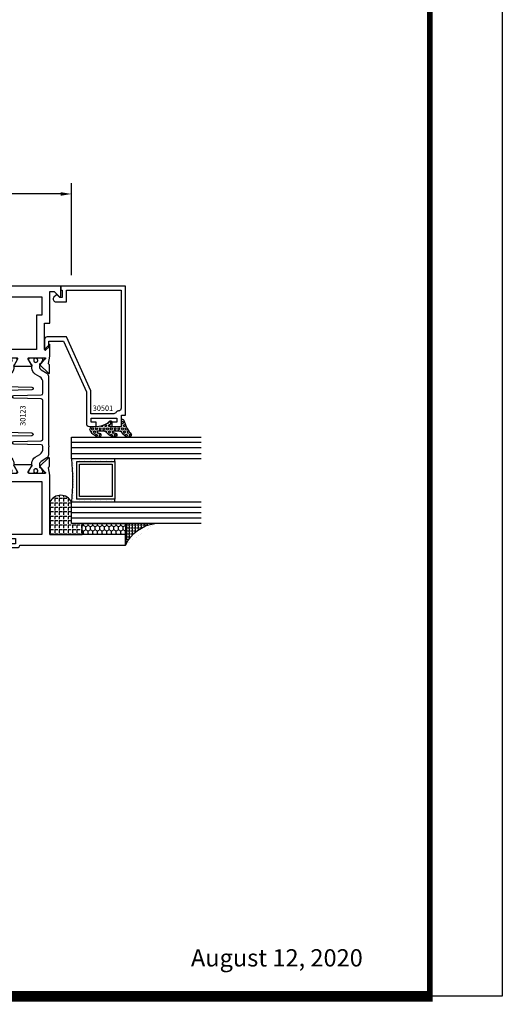
# Model space of a CAD drawing. Units: inches. Extents: x -37 to 186, y -91 to 4.
# Drawn here: x 181 to 186, y -67 to -56 of the extents above; entities that cross this region are included whole.
import ezdxf
from ezdxf.enums import TextEntityAlignment as Align

# ---------------------------------------------------------------- set-up
doc = ezdxf.new("R2010")
doc.units = ezdxf.units.IN
doc.header["$LTSCALE"] = 0.5
doc.header["$MEASUREMENT"] = 0
for name, color, linetype in [('Beads', 5, 'Continuous'), ('Dimensions', 3, 'Continuous'), ('GLASS', 8, 'Continuous'), ('Object', 6, 'Continuous'), ('OBJECTS', 6, 'Continuous'), ('sealant', 1, 'Continuous'), ('Text', 4, 'Continuous'), ('VINYL', 6, 'Continuous')]:
    doc.layers.add(name, color=color, linetype=linetype)
doc.styles.add('Arial', font='arial.ttf')
doc.styles.add('Simplex', font='simplex.shx')
doc.styles.get("Standard").update_dxf_attribs({"font": 'arial.ttf'})
doc.dimstyles.new('Standard$0', dxfattribs={"dimtxt": 0.125, "dimasz": 0.125, "dimexe": 0.125, "dimexo": 0.125, "dimgap": 0.0625, "dimtad": 1, "dimdec": 5, "dimzin": 0, "dimdsep": 46, "dimlunit": 5, "dimtxsty": 'Simplex', "dimcen": 0, "dimadec": 1, "dimazin": 2, "dimtfac": 1, "dimtdec": 5, "dimtofl": 0, "dimtmove": 0, "dimatfit": 3, "dimfxl": 1, "dimfrac": 2, "dimtolj": 1, "dimtzin": 0, "dimlwd": -1, "dimlwe": -1, "dimarcsym": 0})

# ---------------------------------------------------------------- blocks, each defined once
blk = doc.blocks.new('sheet')
at = {"linetype": 'Continuous'}
for points, const_width in [([(7.440195136013728, -0.03093121782660546), (7.440195136013728, 10.52255285487147)], 0.030931217826614), ([(0.4033430804590523, 0), (7.455660744927037, 0)], 0.06186243565322799)]:
    blk.add_lwpolyline(points, dxfattribs=dict(at, const_width=const_width))
at = {"layer": 'Defpoints'}
blk.add_lwpolyline([(0, 0), (0, 10.49162163704486), (7.859375, 10.49162163704486), (7.859375, 0)], close=True, dxfattribs=at)
blk = doc.blocks.new('*D364')
at = {"layer": 'Defpoints', "color": 0, "transparency": 16777216}
for p in [(178.5840326997556, -57.64183869228836), (181.4590338958817, -58.70697576116831), (178.5840326997556, -58.81226697230832)]:
    blk.add_point(p, dxfattribs=at)
at = {"layer": 'Dimensions', "color": 0, "transparency": 16777216}
for p, q in [((178.5840326997556, -58.68726697230832), (178.5840326997556, -57.51683869228836)), ((181.4590338958817, -58.58197576116831), (181.4590338958817, -57.51683869228836)), ((181.3340338958817, -57.64183869228836), (178.7090326997556, -57.64183869228836))]:
    blk.add_line(p, q, dxfattribs=at)
for points in [[(178.7090326997556, -57.62100535895502), (178.7090326997556, -57.6626720256217), (178.5840326997556, -57.64183869228836)], [(181.3340338958817, -57.62100535895502), (181.3340338958817, -57.6626720256217), (181.4590338958817, -57.64183869228836)]]:
    blk.add_solid(points, dxfattribs=at)
at = {"layer": 'Dimensions', "color": 0, "transparency": 16777216, "insert": (180.0215332978186, -57.51470704153802), "char_height": 0.125, "attachment_point": 5, "style": 'Arial'}
blk.add_mtext('\\A1;2 7/8"', dxfattribs=at)
blk = doc.blocks.new('IB-2807')
at = {"color": 13, "ltscale": 0.5}
blk.add_lwpolyline([(-0.2916564662711636, -0.08221665809074707, -0.4073799803307416), (-0.2719768496507555, -0.06299199999999772), (0.1736830829841409, -0.06299200000000482, -0.4073799803307085), (0.1933626996045632, -0.08221665809075418), (0.2007870000001049, -0.3996055000000069, 1.000000000000142), (0.2322830000000948, -0.3996055000000034), (0.2397073003956365, -0.08221665809075063, -0.4073799803307408), (0.2593869170160588, -0.06299200000000127), (0.3814491121870418, -0.06299200000000482, -0.2586175843558856), (0.4482244192783966, -0.1000061571342847), (0.4812940614538377, -0.1529286473706719, 0.2586175843559083), (0.5480693685451996, -0.1899428045049518), (0.5683500338383993, -0.1899428045049518, -0.131652055654937), (0.5840979864426572, -0.1941624410234706), (0.638038949121686, -0.2253051453753194, 0.1316520556549324), (0.6419759372727469, -0.2263600545049513), (0.6535419999999306, -0.2263600545049513, 0.414213562373095), (0.6692899999999327, -0.210612054504951), (0.6692899999999327, -0.1791158182849486, 0.414213562373095), (0.657478999999924, -0.1673048182849506), (0.6511986081195147, -0.1673048182849488, -1.6961298002934), (0.6511980673190436, -0.1259661923009467), (0.657478999999924, -0.1259661923009485, 0.414213562373095), (0.6692899999999327, -0.1141551923009487), (0.6692899999999327, -0.08265955450495355, 0.414213562373095), (0.6535419999999306, -0.06691155450495145), (0.6419756074417791, -0.06691155450495145, 0.1316530737711172), (0.6380385919933644, -0.06796647939471967), (0.584098264467201, -0.099109104945871, -0.1316530737712209), (0.5683502026735425, -0.103328804504951), (0.5649722946239564, -0.103328804504951, -0.258617584355875), (0.5315846410782825, -0.08482172593781456), (0.4901466503536653, -0.0185070785671364, 0.2586175843558927), (0.4567589968079915, 0), (-0.3367232145247385, 0, -0.2134217652834673), (-0.3425921476096931, 0.002624666666665831, 0.4472135955000521), (-0.3660678799494832, 0.002624666666665831, -0.2134217652834543), (-0.3719368130344236, 0), (-0.4567589968079915, 0, 0.2586175843559007), (-0.4901466503536653, -0.01850707856713996), (-0.5315846410782825, -0.08482172593781456, -0.2586175843558749), (-0.5649722946239564, -0.103328804504951), (-0.5683501043609098, -0.103328804504951, -0.1316524644635349), (-0.5840981008084896, -0.09910914267353732), (-0.6380388084508226, -0.06796646996280131, 0.1316524644635058), (-0.6419758075627158, -0.0669115545049479), (-0.6535420275590695, -0.0669115545049479, 0.414213562373095), (-0.6692900275590716, -0.08265955450494644), (-0.6692900275590716, -0.1141551923009452, 0.4142135623731504), (-0.6574790275590701, -0.1259661923009467), (-0.6511981233421977, -0.1259661923009467, -1.696130134016092), (-0.6511986143318964, -0.1673048143479487), (-0.6574790275590701, -0.167304814347947, 0.414213562373095), (-0.6692900275590716, -0.1791158143479468), (-0.6692900275590716, -0.2106120230089488, 0.414213562373095), (-0.6535420275590695, -0.2263600230089473), (-0.6419758086373548, -0.2263600230089455, 0.1316525292357516), (-0.638038807788817, -0.2253051065484382), (-0.5840981951074227, -0.1941624703469884, -0.1316525292358009), (-0.5683501917132432, -0.1899428045049518), (-0.5480693685451996, -0.1899428045049518, 0.2586175843558967), (-0.4812940614538377, -0.1529286473706719), (-0.4482244192783895, -0.1000061571342741, -0.2586175843559043), (-0.3814491121870276, -0.06299199999999772), (-0.3576806836826592, -0.06299199999999772, -0.4073799803307417), (-0.338001067062244, -0.08221665809074707), (-0.3305767666667094, -0.3996055000000069, 1.000000000000142), (-0.2990807666667052, -0.3996055000000034)], format="xyb", close=True, dxfattribs=at)
for centre, radius in [((-0.6397625275590713, -0.1466356391509436), 0.02362199999999978), ((0.6397624999999323, -0.1466356548989385), 0.02362199999999975)]:
    blk.add_circle(centre, radius, dxfattribs=at)
blk = doc.blocks.new('T30123')
for points in [[(1.125234470809339, 0.3589893562518114, 0.2914734195860816), (1.133458631489638, 0.3609789943733972), (1.139336646345036, 0.3670871615458537, -0.1989123673796302), (1.144859115002383, 0.3694998719940372), (1.23392701590479, 0.3712101066391824, -0.6681786379193442), (1.239751814190889, 0.3578776879088537), (1.143429917120308, 0.2577843291563227, -0.7332303362619133), (1.129977071510432, 0.2644623715107173, 0.2679491924313002), (1.127142447380685, 0.2718084609504245), (1.075245680534486, 0.3136838309247594, 1.526198365856424), (1.060661209107394, 0.3125500727599473), (1.060706213468926, 0.1348442683569147, 0.5773502691897564), (1.078422713468932, 0.1246156423128184), (1.140267913213414, 0.160321985033363, 0.1826758136816352), (1.143794063341169, 0.1646308367686515, -0.8496353663925474), (1.159131213468918, 0.1621206044745236), (1.159134529784687, -0.0371182185031671, -0.8496353663927751), (1.14379737965691, -0.03962845079729505, 0.1826758136816432), (1.140271229529155, -0.03531959906206339), (1.078426029784673, 0.0003867436585096584, 0.5773502691898434), (1.060709529784667, -0.009841882385586587), (1.060661209107394, -0.1875477115037256, 1.526198365856424), (1.075245680534486, -0.1886814696685519), (1.127142447380685, -0.1468060996942029, 0.2679491924313002), (1.129977071510432, -0.1394600102544814, -0.7332303362619133), (1.143429917120308, -0.1327819679000868), (1.239751814190889, -0.2328753266526178, -0.6681786379193442), (1.23392701590479, -0.246207745382975), (1.144859115002383, -0.2444975107378298, -0.1989123673796302), (1.139336646345036, -0.2420848002896321), (1.133458631489638, -0.2359766331171897, 0.2914734195860815), (1.125234470809339, -0.2339869949955897), (1.042697888613304, -0.2494674195268942, -0.04638501122914903), (1.036983138791342, -0.2499987037629978), (0.3552912111400062, -0.2499798838022969), (0.3552912111400062, -0.375), (0.2052912111400147, -0.375), (0.2052912111400147, -0.2879999999999825, -0.4142135623731469), (0.2252912111400107, -0.2679999999999723), (0.2452912111400067, -0.2679999999999723), (0.2452912111400067, -0.3239999999999839), (0.308302992531047, -0.3239999999999839), (0.308302992531047, -0.02399999999997249), (0.2452912111400067, -0.02399999999997249), (0.2452912111400209, -0.07999999999998408), (0.2252912111400391, -0.07999999999998408, -0.414213562373043), (0.2052912111400431, -0.05999999999997385), (0.2052912111400289, 0.007000000000033424, -0.4142135623729389), (0.2252912111400249, 0.02700000000004366), (0.2302912111400133, 0.02700000000004366), (0.2302912111400062, 1.250001194555892), (0.3552912111400062, 1.250001194555892), (0.3552912111400062, 0.3749991298288222), (1.036983138791342, 0.3750010650192053, -0.04638501122914897), (1.042697888613304, 0.3744697807831301)], [(3.107623506631334, 0.4829289319380337, -0.668178637919487), (3.114694574443227, 0.499999999749889), (3.230194574443111, 0.499999999749889), (3.230194574443139, -1.125000000000057), (3.080194574443148, -1.125000000000057), (3.080194574443148, -1.038000000000039, -0.4142135623729389), (3.100194574443144, -1.018000000000029), (3.12019457444314, -1.018000000000029), (3.12019457444314, -1.074000000000055), (3.18320635583418, -1.074000000000055), (3.18320635583418, -0.7740000000000435), (3.12019457444314, -0.7740000000000435), (3.120194574443154, -0.8300000000000409), (3.100194574443172, -0.8300000000000409, -0.414213562372835), (3.080194574443176, -0.8100000000000449), (3.080194574443162, -0.7430000000000234, -0.4142135623731469), (3.100194574443158, -0.7230000000000132), (3.105194574443111, -0.7230000000000132), (3.105194574443111, -0.2499798846306476), (2.423532651356325, -0.2499987037629978, -0.04638501122914926), (2.417817901534363, -0.2494674195268942), (2.335281319338328, -0.2339869949955897, 0.2914734195860816), (2.327057158658029, -0.2359766331171897), (2.321179143802631, -0.2420848002896321, -0.1989123673796301), (2.315656675145284, -0.2444975107378298), (2.226588774242877, -0.246207745382975, -0.6681786379193437), (2.220763975956778, -0.2328753266526178), (2.317085873027359, -0.1327819679000868, -0.7332303362620605), (2.330538718637236, -0.1394600102544814, 0.2679491924311875), (2.333373342766983, -0.1468060996942029), (2.385270109613181, -0.1886814696685519, 1.526198365856424), (2.399854581040273, -0.1875477115037256), (2.39977625579845, -0.009843077191533212, 0.5773502691897565), (2.382059755798444, 0.0003855488525630335), (2.320214556053962, -0.03532079386798159, 0.18267581368183), (2.316688405926207, -0.03962964560324167, -0.849635366392527), (2.301351255798458, -0.03711941330911372), (2.301354572114199, 0.162119409668577, -0.8496353663925476), (2.316691722241949, 0.1646296419627049, 0.1826758136817296), (2.320217872369732, 0.1603207902274164), (2.382063072114214, 0.1246144475068718, 0.5773502691893692), (2.39977957211422, 0.134843073550968), (2.399824576475744, 0.3125500727599473, 1.526198365856424), (2.385240105048659, 0.3136838309247594), (2.333343338202461, 0.2718084609504245, 0.2679491924311875), (2.330508714072707, 0.2644623715107173, -0.7332303362620606), (2.317055868462838, 0.2577843291563227), (2.220733971392249, 0.3578776879088537, -0.6681786379193438), (2.226558769678348, 0.3712101066391824), (2.315626670580755, 0.3694998719940372, -0.1989123673796301), (2.321149139238102, 0.3670871615458537), (2.327027154093507, 0.3609789943733972, 0.2914734195860816), (2.335251314773792, 0.3589893562518114), (2.417787896969834, 0.3744697807831301, -0.04638501122914903), (2.423502646791796, 0.3750010650192053), (2.555560259199595, 0.3750006901334189), (2.493559574349739, 0.3124999997605755), (2.799159574349538, 0.3124999997605755), (2.799159574349538, 0.3750000438938059), (3.167694574443111, 0.3750000438831194), (3.167694574443111, 0.422857864126172)]]:
    blk.add_lwpolyline(points, format="xyb", close=True)
for points in [[(0.9669262429016143, -0.1562477693524897), (0.9669260212217168, 0.2812493154549145), (0.3552912111400062, 0.2812489773669284), (0.3552912111400062, -0.1562477828111071)], [(3.105194574443111, 0.2812489773669142), (2.892879574349529, 0.2812489726950673), (2.892879574349529, 0.2187499999287894), (2.493559574349739, 0.2187499997606182), (2.4935597643614, -0.1562481208990931), (3.105194574443111, -0.1562477828111071)]]:
    blk.add_lwpolyline(points, close=True)
blk.add_blockref('IB-2807', (1.730184599673272, 0.3577338206397656))
at = {"rotation": 180}
blk.add_blockref('IB-2807', (1.730184599673272, -0.2327338242803307), dxfattribs=at)
blk = doc.blocks.new('30-hb-i')
h = blk.add_hatch()
h.set_pattern_fill('ANGLE', color=256, scale=0.1875, style=0)
h.set_pattern_definition([(180, (2.619029850987658, -12.97134024131293), (0, 0.0515625), [0.03750000000000001, -0.0140625]), (90, (2.619029850987658, -12.97134024131293), (0.0515625, 3.157188255948317e-18), [0.03750000000000001, -0.0140625])])
edge = h.paths.add_edge_path()
edge.add_arc((1.381563101565745, -0.5169322676735533), 1.256360663762691, 179.5014453208419, 180.4985546791582, ccw=False)
edge.add_line((0.1252500000017562, -0.5060002830001054), (0.1252500000017562, -0.5000001430001362))
edge.add_line((0.1252500000017562, -0.5000001430001362), (0.2502500000017562, -0.5000001430001362))
edge.add_line((0.2502500000017562, -0.5000001430001362), (0.2502510000018674, -0.6250000000000568))
edge.add_line((0.2502510000018674, -0.6250000000000568), (0.5002500000017562, -0.6250000000000568))
edge.add_arc((0.4393032918844482, -0.750007905636169), 0.139073641290733, -64.00791280446629, 64.00878367573068, ccw=False)
edge.add_line((0.5002519000612438, -0.8750148848940285), (0.1252500000017562, -0.875002048406543))
edge.add_line((0.1252500000017562, -0.875002048406543), (0.1252500000017562, -0.5278642523470012))
blk.add_lwpolyline([(0.1252500000017562, -0.5278642523470012), (0.1252500000017562, -0.5278642523470012, -0.004350737777542966), (0.1252500000017562, -0.5060002830001054), (0.1252500000017562, -0.5000001430001362), (0.2502500000017562, -0.5000001430001362), (0.2502510000018674, -0.6250000000000568), (0.5002500000017562, -0.6250000000000568, -0.6249706546296011), (0.5002519000612438, -0.8750148848940285), (0.1252500000017562, -0.875002048406543)], format="xyb", close=True)
blk = doc.blocks.new('30501-16-gi')
at = {"layer": 'GLASS'}
h = blk.add_hatch(dxfattribs=at)
h.set_pattern_fill('DOTS', color=256, scale=0.5, style=0)
h.set_pattern_definition([(0, (1.384874874119248, -78.23174854845206), (0.015625, 0.03125), [0, -0.03125])])
edge = h.paths.add_edge_path()
edge.add_line((0.5002510000017502, -0.625), (0.5002510000017502, -0.125))
edge.add_line((0.5002510000017502, -0.125), (0.5315000000017527, -0.125))
edge.add_line((0.5315000000017527, -0.125), (0.5315000000017527, -0.5625))
edge.add_line((0.5315000000017527, -0.5625), (0.9690000000017562, -0.5625))
edge.add_line((0.9690000000017562, -0.5625), (0.9690000000017562, -0.125))
edge.add_line((0.9690000000017562, -0.125), (1.000251000001754, -0.125))
edge.add_line((1.000251000001754, -0.125), (1.000251000001754, -0.625))
edge.add_arc((0.7502510000017537, -3.117515968123318), 2.505022125920191, 84.27237406377836, 95.72762593622163)
at = {"layer": 'Object'}
h = blk.add_hatch(dxfattribs=at)
h.set_pattern_fill('HONEY', color=256, scale=0.25, style=0)
h.set_pattern_definition([(360, (-6.543112829500274, -28.79317078957001), (0.046875, -0.02706329375000001), [0.03125, -0.0625]), (240, (-6.543112829500274, -28.79317078957001), (-0.04687499989758061, -0.02706329392739556), [0.03124999999999998, -0.06249999999999995]), (300.0000000000001, (-6.543112829500274, -28.79317078957001), (1.024193753747953e-10, -0.05412658767739557), [-0.0625, 0.03125])])
h.paths.add_polyline_path([(0.1252500000017562, 0), (0.1252500000017562, -0.5), (0.2502500000017562, -0.5), (0.2502500000017562, 0)])
at = {"layer": 'sealant'}
h = blk.add_hatch(dxfattribs=at)
h.set_pattern_fill('ANGLE', color=256, scale=0.125, style=0)
h.set_pattern_definition([(360, (-6.543362829501984, -28.79317078956983), (-4.209584341264422e-18, -0.034375), [0.025, -0.009375]), (270, (-6.543362829501984, -28.79317078956983), (-0.034375, 2.104792170632211e-18), [0.025, -0.009375])])
edge = h.paths.add_edge_path()
edge.add_ellipse((-0.1801081508687723, 0.3943889205008446), major_axis=(0.3369157108243496, 0.2737835439382413), ratio=0.9986172314592467, start_angle=255.46642845773601, end_angle=313.6230930446856, ccw=False)
edge.add_line((4.618527782440651e-14, 1.84741111297626e-13), (0.1250000000000462, 1.84741111297626e-13))
edge.add_line((0.1250000000000462, 1.84741111297626e-13), (0.2502500000017562, 0))
edge.add_line((0.2502500000017562, 0), (0.2502500000017953, 0.3397213324854675))
at = {"layer": 'VINYL'}
h = blk.add_hatch(dxfattribs=at)
h.set_pattern_fill('HEX', color=256, scale=0.1, style=0)
h.set_pattern_definition([(180, (50.27145126349575, -69.10949999999502), (0, 0.0216506351), [0.0125, -0.025]), (60.00000000000001, (50.27145126349575, -69.10949999999502), (0.01875000000466704, -0.01082531755), [0.01249999999999999, -0.02499999999999998]), (120, (50.25895126349576, -69.10949999999502), (0.01875000000466704, 0.01082531755), [0.0125, -0.025])])
edge = h.paths.add_edge_path()
edge.add_arc((1.411927757151552, 0.1467713772901327), 0.1433046756552334, 216.6323194655188, 253.9708476223478, ccw=False)
edge.add_arc((1.278743160912057, 0.03932814657699168), 0.0284941609102994, 50.34138527468668, 190.0972901938758)
edge.add_arc((1.334948394817474, 0.04098697923190286), 0.08452042674760295, 184.5156653166571, 234.5702348887398)
edge.add_arc((1.255586650844243, -0.08704414117038084), 0.06649903744625356, 6.509196586228711, 62.83070868515938, ccw=False)
edge.add_line((1.321657013719971, -0.07950563132109778), (1.321657013719971, -0.135580717266734))
edge.add_arc((1.311657013719998, -0.1355807172667305), 0.00999999999997181, 228.5901104979811, 359.9999999999846, ccw=False)
edge.add_arc((1.388366015324806, -0.09644881790611493), 0.0954846722096565, 195.2820080642316, 209.2335157492235, ccw=False)
edge.add_arc((1.273254921149171, -0.1219984282356457), 0.02300592114741229, 0.9531533739970598, 199.7872400172916)
edge.add_arc((1.382213408332039, -0.1141372562539154), 0.1315402677705785, 186.8326548137352, 226.8404884723279)
edge.add_arc((1.261657013719979, -0.2617126980050308), 0.05999999999999163, -2.4499513529008254e-11, 59.359849330123325, ccw=False)
edge.add_line((1.321657013719971, -0.2617126980050557), (1.321657013719971, -0.3177877839506777))
edge.add_arc((1.311657013719962, -0.3177877839506849), 0.01000000000000978, -131.4098895019706, 3.3082869776990265e-11, ccw=False)
edge.add_arc((1.34459245699076, -0.2940928111508896), 0.05037177339758105, 192.8390132954009, 218.2646040177696, ccw=False)
edge.add_arc((1.272902357497887, -0.3071358387529664), 0.02265335749612774, 4.683785898854534, 192.3827460297468)
edge.add_arc((1.386917335607659, -0.2807249912180296), 0.1396860617773839, 192.9352362524363, 249.9985948538785)
edge.add_arc((1.341710607353637, -0.4023221824730321), 0.009999999999993561, 255.0963845421716, 301.6308910949365)
edge.add_line((1.346955057748517, -0.4108366254997691), (1.370493450396623, -0.3963382100156707))
edge.add_arc((1.365249000001747, -0.3878237669889124), 0.01000000000001066, 301.6308910948493, 360.0000000000616)
edge.add_line((1.375249000001759, -0.3878237669889018), (1.375249000001759, -0.3399999999950225))
edge.add_arc((1.618008309349953, -0.33828248628895), 0.2427653849471604, 147.9971386585417, 180.4053588923699, ccw=False)
edge.add_line((1.412138011651564, -0.2096261508284698), (1.435907037473754, -0.1837503730149095))
edge.add_arc((1.427483771371829, -0.1732202140738401), 0.01348464531042783, 308.6569513871009, 506.2029979998642)
edge.add_line((1.416277848047443, -0.1657193513503898), (1.389100831393478, -0.1856496620491157))
edge.add_arc((1.385249000001767, -0.1764212605120115), 0.01000000000000897, 180.0000000000175, 292.65511023527256, ccw=False)
edge.add_line((1.375249000001759, -0.176421260512015), (1.375249000001759, -0.04699999999502324))
edge.add_line((1.375249000001759, -0.04699999999502324), (1.459898729340182, -0.04699999999502324))
edge.add_arc((1.428678637603884, -0.04699999999494153), 0.03122009173629769, 359.99999999985, 434.9999999998508)
edge.add_line((1.436758991935164, -0.01684370708775873), (1.372357550831623, 0.009038197422498229))
at = {"layer": 'Beads'}
blk.add_lwpolyline([(1.472249000001796, -0.3974999999950271), (1.472249000001767, -0.1024999999950253), (1.42524900000177, -0.1024999999950253), (1.42524900000177, -0.1599999999950228), (1.375249000001759, -0.1599999999950228), (1.375249000001759, -0.04699999999502324), (1.504249000001778, -0.04699999999502324), (1.504249000001778, 4.973799150320701e-12), (3, 4.845901457883883e-12), (3, -0.7500000000000568), (2.949999999999989, -0.7500000000000568), (2.949999999999989, -0.7340000000000586), (2.867000000000019, -0.7340000000065601), (2.867000000000004, -0.7608578643828281), (2.895071067811884, -0.7889289321946933, -0.414213562373095), (2.895071067811884, -0.8030710678184221), (2.869920310216784, -0.8282218254135074, -0.6681786379193155), (2.816999999999993, -0.8063015151967363), (2.817000000000007, -0.6840000000065558), (2.949999999999989, -0.6840000000000543), (2.949999999999989, -0.04999999999515126), (1.585249000001795, -0.04999999999502336, 0.414213562373095), (1.554249000001789, -0.08099999999502927, -0.2729194727216536), (1.53824900000177, -0.1081293199275279, 0.2729194727218499), (1.522249000001779, -0.1352586398600408), (1.522249000001779, -0.402999999995032), (1.787004845670552, -0.4029999999950675), (2.410364999875469, -0.6842033922563466), (2.410364999875469, -0.9065000000065524, -0.4142135623726588), (2.379364999875477, -0.9375000000065725), (2.267064999875487, -0.9375000000065512, -0.6681786379187921), (2.259993932063622, -0.9204289321946888), (2.29292286425175, -0.887500000006554), (2.360364999875472, -0.887500000006554), (2.360364999875472, -0.7165000000065582), (1.776249000001755, -0.4529999999976084), (1.406249000001765, -0.4529999999950292, -0.414213562373095), (1.375249000001759, -0.4219999999950232), (1.375249000001759, -0.3399999999950225), (1.42524900000177, -0.3399999999950296), (1.42524900000177, -0.3974999999950271)], format="xyb", close=True, dxfattribs=at)
at = {"layer": 'GLASS'}
for p, q in [((0.3127510000017537, 0.875), (0.3127510000017537, -0.625)), ((0.3752510000017537, 0.875), (0.3752510000017537, -0.625)), ((0.4377510000017537, 0.875), (0.4377510000017537, -0.625)), ((1.062751000001754, -0.625), (1.062751000001754, 0.875)), ((1.125251000001754, 0.875), (1.125251000001754, -0.625)), ((1.187749500001757, 0.8750000000000142), (1.187749500001757, -0.625)), ((0.9690000000017562, -0.125), (0.5315000000017527, -0.125))]:
    blk.add_line(p, q, dxfattribs=at)
for points in [[(0.2502500000017562, 0.875), (0.2502500000017562, -0.625), (0.5002510000017502, -0.625), (0.5002510000017502, 0.875)], [(1.000251000001754, 0.875), (1.000251000001754, -0.625), (1.250249000001759, -0.625), (1.250249000001759, 0.875)]]:
    blk.add_lwpolyline(points, dxfattribs=at)
blk.add_lwpolyline([(0.5002510000017502, -0.625), (0.5002510000017502, -0.125), (0.5315000000017527, -0.125), (0.5315000000017527, -0.5625), (0.9690000000017562, -0.5625), (0.9690000000017562, -0.125), (1.000251000001754, -0.125), (1.000251000001754, -0.625, 0.05002463118749873)], format="xyb", close=True, dxfattribs=at)
blk.add_lwpolyline([(0.5627500000017527, -0.53125), (0.9377500000017562, -0.53125), (0.9377500000017562, -0.15625), (0.5627500000017527, -0.15625)], close=True, dxfattribs=at)
at = {"layer": 'Object'}
blk.add_lwpolyline([(0.1252500000017562, 0), (0.1252500000017562, -0.5), (0.2502500000017562, -0.5), (0.2502500000017562, 0), (0.1252500000017562, 0)], dxfattribs=at)
at = {"layer": 'sealant'}
blk.add_arc((-0.1807491105575068, 0.3951776800662685), 0.4345522290702096, 294.5787378769127, 352.6680777989533, dxfattribs=at)
at = {"layer": 'VINYL', "linetype": 'Continuous'}
blk.add_lwpolyline([(1.372357550831623, 0.009038197422498229, -0.1643769935330663), (1.296928473669983, 0.06126468244477223, 0.6986214630372222), (1.250690332586647, 0.034332545619435, 0.2219444830041278), (1.285951518662092, -0.02788252537362723, -0.250818594464682), (1.321657013719971, -0.07950563132109778), (1.321657013719971, -0.135580717266734, -0.6457529643032266), (1.3050426004408, -0.1430806863980933, -0.06095024373500121), (1.296257658979282, -0.1216157270987708, 1.179515117391182), (1.2516073573812, -0.1297865853188398, 0.1763622244263466), (1.292235681649402, -0.2100895920575852, -0.2649576977510799), (1.321657013719971, -0.2617126980050557), (1.321657013719971, -0.3177877839506777, -0.6457529643032266), (1.305042600440743, -0.3252877530820797, -0.1113974589737611), (1.295480064891468, -0.3052860456031183, 1.069548615484547), (1.250775987341957, -0.3119936520027835, 0.2542619523630954), (1.339138669628028, -0.4119857809919836, 0.2058822190263722), (1.346955057748517, -0.4108366254997691), (1.370493450396623, -0.3963382100156707, 0.260336561174738), (1.375249000001759, -0.3878237669889018), (1.375249000001759, -0.3399999999950225, -0.1423576699334584), (1.412138011651564, -0.2096261508284698), (1.435907037473754, -0.1837503730149095, 1.166164299148105), (1.416277848047443, -0.1657193513503898), (1.389100831393478, -0.1856496620491157, -0.5353816091563369), (1.375249000001759, -0.176421260512015), (1.375249000001759, -0.04699999999502324), (1.459898729340182, -0.04699999999502324, 0.3394542588633798), (1.436758991935164, -0.01684370708775873)], format="xyb", close=True, dxfattribs=at)
at = {"layer": 'Text', "flags": 8}
blk.add_attdef('30501', text='', height=0.0625, rotation=90, dxfattribs=at).set_placement((1.584749000001779, -0.2609396599612808), align=Align.MIDDLE_CENTER)

msp = doc.modelspace()

# ---------------------------------------------------------------- block references
at = {"xscale": 2, "yscale": 2, "zscale": 2}
msp.add_blockref('sheet', (170.724409970945, -66.92793990177421), dxfattribs=at)
ref = msp.add_blockref('30501-16-gi', (182.0840338958817, -61.70697576116834), dxfattribs=dict(xscale=-1, rotation=270))
ref.add_attrib('30501', '30501', dxfattribs={"layer": 'Text', "height": 0.0625}).set_placement((181.8230942359204, -60.1213741008664), align=Align.MIDDLE_CENTER)
at = {"layer": 'OBJECTS', "xscale": -1, "rotation": 270}
msp.add_blockref('T30123', (180.8340327013258, -61.93726697230832), dxfattribs=at)
at = {"layer": 'sealant', "xscale": -1, "rotation": 270}
msp.add_blockref('30-hb-i', (182.0840338958817, -61.70697576116831), dxfattribs=at)

# ---------------------------------------------------------------- texts
at = {"layer": 'Text'}
msp.add_text('30123', height=0.0625, rotation=90, dxfattribs=at).set_placement((180.8956812216537, -60.20700073564183), align=Align.MIDDLE_CENTER)
at = {"layer": 'Text', "style": 'Arial'}
msp.add_text('August 12, 2020', height=0.2, dxfattribs=at).set_placement((184.829045299881, -66.58297473973883), align=Align.RIGHT)

# ---------------------------------------------------------------- dimensions: what is measured, and where the dimension line sits
at = {"layer": 'Dimensions'}
dim = msp.add_linear_dim(base=(178.5840326997556, -57.64183869228836), p1=(181.4590338958817, -58.70697576116831), p2=(178.5840326997556, -58.81226697230832), angle=180, dimstyle='Standard$0', override={"dimpost": '"', "dimtxsty": 'Arial'}, dxfattribs=at)
dim.commit()
dim.dimension.update_dxf_attribs({"geometry": '*D364', "text_midpoint": (180.0215332978186, -57.51470704153802)})

doc.saveas('drawing.dxf')
